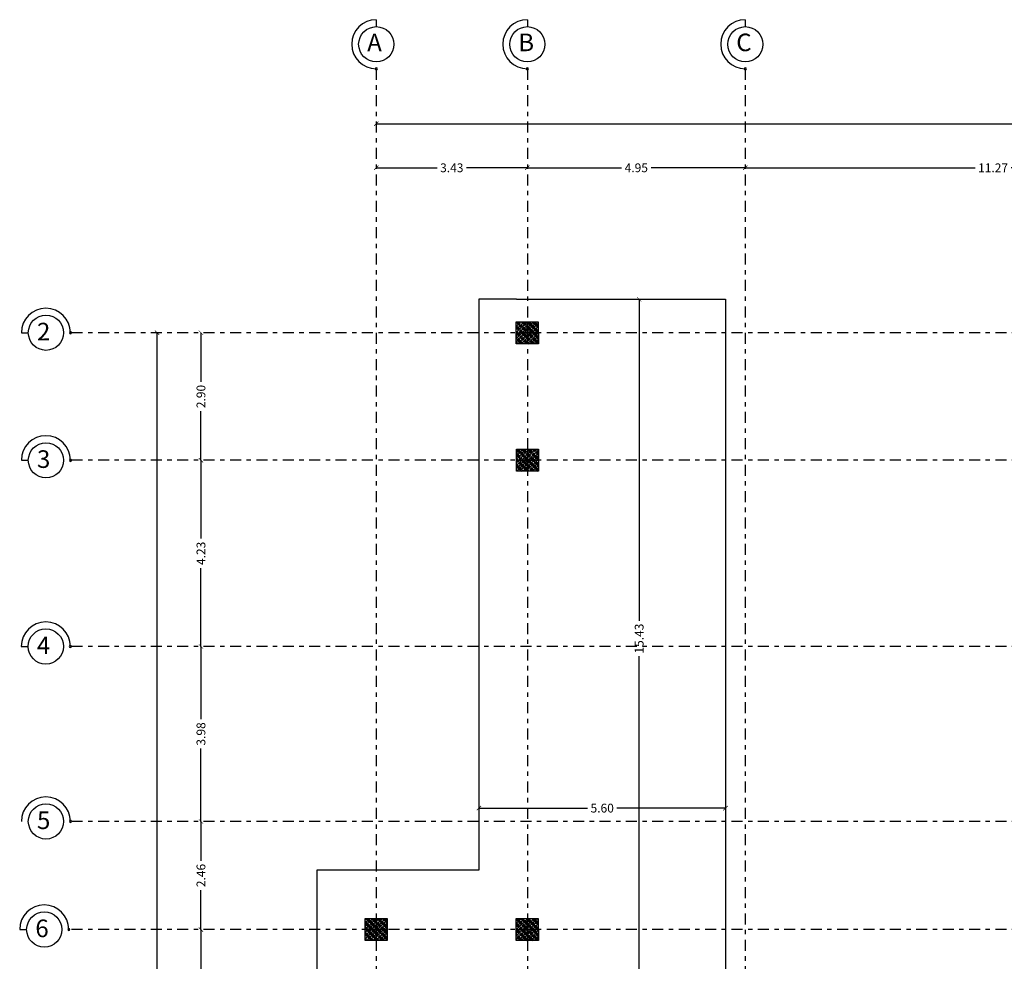
# Model space of a CAD drawing. Units: inches. Extents: x 22 to 324, y 13 to 718.
# Drawn here: x 95 to 117, y 161 to 183 of the extents above; entities that cross this region are included whole.
import ezdxf

# ---------------------------------------------------------------- set-up
doc = ezdxf.new("R2010")
doc.units = ezdxf.units.IN
doc.header["$MEASUREMENT"] = 0
doc.linetypes.add('DASHDOT2', pattern=[0.5, 0.25, -0.125, 0, -0.125])
for name, color, linetype in [('AX', 253, 'Continuous'), ('column', 240, 'Continuous'), ('Maghta', 7, 'Continuous')]:
    doc.layers.add(name, color=color, linetype=linetype)
doc.styles.add('ROMANT', font='romant', dxfattribs={"oblique": 5})
doc.styles.add('style4', font='BKANT.TTF')
doc.dimstyles.new('1-100.', dxfattribs={"dimtxt": 0.2, "dimasz": 0.1, "dimexe": 0.18, "dimexo": 0.0625, "dimgap": 0.09, "dimtad": 0, "dimzin": 0, "dimdsep": 46, "dimtxsty": 'style4', "dimblk": 'ARCHTICK', "dimcen": 0.2, "dimse1": 1, "dimse2": 1, "dimclrd": 1, "dimclrt": 2, "dimazin": 0, "dimtfac": 1, "dimtofl": 0, "dimtmove": 1, "dimatfit": 3, "dimfxl": 0.18, "dimtolj": 1, "dimtzin": 0, "dimarcsym": 0})
pattern_1 = [(45, (-79.139073, -783.91163), (-0.0359210245, 0.0359210245), []), (45, (-79.10315, -783.91163), (-0.0359210245, 0.0359210245), [0.0635, -0.0127, 0, -0.0127])]

# ---------------------------------------------------------------- blocks, each defined once
blk = doc.blocks.new('_ARCHTICK')
at = {"color": 0, "linetype": 'ByBlock', "const_width": 0.15}
blk.add_lwpolyline([(-0.5, -0.5), (0.5, 0.5)], dxfattribs=at)
blk = doc.blocks.new('*D193')
at = {"layer": 'Defpoints', "color": 0, "linetype": 'ByBlock', "transparency": 16777216}
for p in [(97.704, 175.483), (97.704, 140.336), (97.704, 140.336)]:
    blk.add_point(p, dxfattribs=at)
at = {"layer": 'Maghta', "color": 1, "linetype": 'ByBlock', "lineweight": -2, "transparency": 16777216}
for p, q in [((97.704, 175.483), (97.704, 158.315)), ((97.704, 140.336), (97.704, 157.504))]:
    blk.add_line(p, q, dxfattribs=at)
at = {"layer": 'Maghta', "color": 1, "linetype": 'ByBlock', "lineweight": -2, "transparency": 16777216, "xscale": 0.1, "yscale": 0.1, "zscale": 0.1}
for p, rotation in [((97.704, 175.483), 90), ((97.704, 140.336), 270)]:
    blk.add_blockref('_ARCHTICK', p, dxfattribs=dict(at, rotation=rotation))
at = {"layer": 'Maghta', "color": 2, "linetype": 'ByBlock', "lineweight": 0, "transparency": 16777216, "insert": (97.704, 157.909), "char_height": 0.2, "attachment_point": 5, "rotation": 90, "style": 'style4'}
blk.add_mtext('\\A1;35.15', dxfattribs=at)
blk = doc.blocks.new('*D194')
at = {"layer": 'Defpoints', "color": 0, "linetype": 'ByBlock', "transparency": 16777216}
for p in [(98.704, 175.483), (98.704, 172.584), (98.704, 172.584)]:
    blk.add_point(p, dxfattribs=at)
at = {"layer": 'Maghta', "color": 1, "linetype": 'ByBlock', "lineweight": -2, "transparency": 16777216}
for p, q in [((98.704, 175.483), (98.704, 174.368)), ((98.704, 172.584), (98.704, 173.7))]:
    blk.add_line(p, q, dxfattribs=at)
at = {"layer": 'Maghta', "color": 1, "linetype": 'ByBlock', "lineweight": -2, "transparency": 16777216, "xscale": 0.1, "yscale": 0.1, "zscale": 0.1}
for p, rotation in [((98.704, 175.483), 90), ((98.704, 172.584), 270)]:
    blk.add_blockref('_ARCHTICK', p, dxfattribs=dict(at, rotation=rotation))
at = {"layer": 'Maghta', "color": 2, "linetype": 'ByBlock', "lineweight": 0, "transparency": 16777216, "insert": (98.704, 174.034), "char_height": 0.2, "attachment_point": 5, "rotation": 90, "style": 'style4'}
blk.add_mtext('\\A1;2.90', dxfattribs=at)
blk = doc.blocks.new('*D195')
at = {"layer": 'Defpoints', "color": 0, "linetype": 'ByBlock', "transparency": 16777216}
for p in [(98.704, 172.584), (98.704, 168.352), (98.704, 168.352)]:
    blk.add_point(p, dxfattribs=at)
at = {"layer": 'Maghta', "color": 1, "linetype": 'ByBlock', "lineweight": -2, "transparency": 16777216}
for p, q in [((98.704, 172.584), (98.704, 170.803)), ((98.704, 168.352), (98.704, 170.133))]:
    blk.add_line(p, q, dxfattribs=at)
at = {"layer": 'Maghta', "color": 1, "linetype": 'ByBlock', "lineweight": -2, "transparency": 16777216, "xscale": 0.1, "yscale": 0.1, "zscale": 0.1}
for p, rotation in [((98.704, 172.584), 90), ((98.704, 168.352), 270)]:
    blk.add_blockref('_ARCHTICK', p, dxfattribs=dict(at, rotation=rotation))
at = {"layer": 'Maghta', "color": 2, "linetype": 'ByBlock', "lineweight": 0, "transparency": 16777216, "insert": (98.704, 170.468), "char_height": 0.2, "attachment_point": 5, "rotation": 90, "style": 'style4'}
blk.add_mtext('\\A1;4.23', dxfattribs=at)
blk = doc.blocks.new('*D196')
at = {"layer": 'Defpoints', "color": 0, "linetype": 'ByBlock', "transparency": 16777216}
for p in [(98.704, 168.352), (98.704, 164.374), (98.704, 164.374)]:
    blk.add_point(p, dxfattribs=at)
at = {"layer": 'Maghta', "color": 1, "linetype": 'ByBlock', "lineweight": -2, "transparency": 16777216}
for p, q in [((98.704, 168.352), (98.704, 166.696)), ((98.704, 164.374), (98.704, 166.029))]:
    blk.add_line(p, q, dxfattribs=at)
at = {"layer": 'Maghta', "color": 1, "linetype": 'ByBlock', "lineweight": -2, "transparency": 16777216, "xscale": 0.1, "yscale": 0.1, "zscale": 0.1}
for p, rotation in [((98.704, 168.352), 90), ((98.704, 164.374), 270)]:
    blk.add_blockref('_ARCHTICK', p, dxfattribs=dict(at, rotation=rotation))
at = {"layer": 'Maghta', "color": 2, "linetype": 'ByBlock', "lineweight": 0, "transparency": 16777216, "insert": (98.704, 166.363), "char_height": 0.2, "attachment_point": 5, "rotation": 90, "style": 'style4'}
blk.add_mtext('\\A1;3.98', dxfattribs=at)
blk = doc.blocks.new('*D197')
at = {"layer": 'Defpoints', "color": 0, "linetype": 'ByBlock', "transparency": 16777216}
for p in [(98.704, 164.374), (98.704, 161.917), (98.704, 161.917)]:
    blk.add_point(p, dxfattribs=at)
at = {"layer": 'Maghta', "color": 1, "linetype": 'ByBlock', "lineweight": -2, "transparency": 16777216}
for p, q in [((98.704, 164.374), (98.704, 163.479)), ((98.704, 161.917), (98.704, 162.812))]:
    blk.add_line(p, q, dxfattribs=at)
at = {"layer": 'Maghta', "color": 1, "linetype": 'ByBlock', "lineweight": -2, "transparency": 16777216, "xscale": 0.1, "yscale": 0.1, "zscale": 0.1}
for p, rotation in [((98.704, 164.374), 90), ((98.704, 161.917), 270)]:
    blk.add_blockref('_ARCHTICK', p, dxfattribs=dict(at, rotation=rotation))
at = {"layer": 'Maghta', "color": 2, "linetype": 'ByBlock', "lineweight": 0, "transparency": 16777216, "insert": (98.704, 163.145), "char_height": 0.2, "attachment_point": 5, "rotation": 90, "style": 'style4'}
blk.add_mtext('\\A1;2.46', dxfattribs=at)
blk = doc.blocks.new('*D198')
at = {"layer": 'Defpoints', "color": 0, "linetype": 'ByBlock', "transparency": 16777216}
for p in [(98.704, 161.917), (98.704, 153.385), (98.704, 153.385)]:
    blk.add_point(p, dxfattribs=at)
at = {"layer": 'Maghta', "color": 1, "linetype": 'ByBlock', "lineweight": -2, "transparency": 16777216}
for p, q in [((98.704, 161.917), (98.704, 157.983)), ((98.704, 153.385), (98.704, 157.319))]:
    blk.add_line(p, q, dxfattribs=at)
at = {"layer": 'Maghta', "color": 1, "linetype": 'ByBlock', "lineweight": -2, "transparency": 16777216, "xscale": 0.1, "yscale": 0.1, "zscale": 0.1}
for p, rotation in [((98.704, 161.917), 90), ((98.704, 153.385), 270)]:
    blk.add_blockref('_ARCHTICK', p, dxfattribs=dict(at, rotation=rotation))
at = {"layer": 'Maghta', "color": 2, "linetype": 'ByBlock', "lineweight": 0, "transparency": 16777216, "insert": (98.704, 157.651), "char_height": 0.2, "attachment_point": 5, "rotation": 90, "style": 'style4'}
blk.add_mtext('\\A1;8.53', dxfattribs=at)
blk = doc.blocks.new('*D199')
at = {"layer": 'Defpoints', "color": 0, "linetype": 'ByBlock', "transparency": 16777216}
for p in [(102.688, 180.233), (135.614, 180.233), (135.614, 180.233)]:
    blk.add_point(p, dxfattribs=at)
at = {"layer": 'Maghta', "color": 1, "linetype": 'ByBlock', "lineweight": -2, "transparency": 16777216}
for p, q in [((102.688, 180.233), (118.746, 180.233)), ((135.614, 180.233), (119.557, 180.233))]:
    blk.add_line(p, q, dxfattribs=at)
at = {"layer": 'Maghta', "color": 1, "linetype": 'ByBlock', "lineweight": -2, "transparency": 16777216, "xscale": 0.1, "yscale": 0.1, "zscale": 0.1, "rotation": 180}
blk.add_blockref('_ARCHTICK', (102.688, 180.233), dxfattribs=at)
at = {"layer": 'Maghta', "color": 1, "linetype": 'ByBlock', "lineweight": -2, "transparency": 16777216, "xscale": 0.1, "yscale": 0.1, "zscale": 0.1}
blk.add_blockref('_ARCHTICK', (135.614, 180.233), dxfattribs=at)
at = {"layer": 'Maghta', "color": 2, "linetype": 'ByBlock', "lineweight": 0, "transparency": 16777216, "insert": (119.151, 180.233), "char_height": 0.2, "attachment_point": 5, "style": 'style4'}
blk.add_mtext('\\A1;32.93', dxfattribs=at)
blk = doc.blocks.new('*D200')
at = {"layer": 'Defpoints', "color": 0, "linetype": 'ByBlock', "transparency": 16777216}
for p in [(102.688, 179.233), (106.123, 179.233), (106.123, 179.233)]:
    blk.add_point(p, dxfattribs=at)
at = {"layer": 'Maghta', "color": 1, "linetype": 'ByBlock', "lineweight": -2, "transparency": 16777216}
for p, q in [((102.688, 179.233), (104.072, 179.233)), ((106.123, 179.233), (104.739, 179.233))]:
    blk.add_line(p, q, dxfattribs=at)
at = {"layer": 'Maghta', "color": 1, "linetype": 'ByBlock', "lineweight": -2, "transparency": 16777216, "xscale": 0.1, "yscale": 0.1, "zscale": 0.1, "rotation": 180}
blk.add_blockref('_ARCHTICK', (102.688, 179.233), dxfattribs=at)
at = {"layer": 'Maghta', "color": 1, "linetype": 'ByBlock', "lineweight": -2, "transparency": 16777216, "xscale": 0.1, "yscale": 0.1, "zscale": 0.1}
blk.add_blockref('_ARCHTICK', (106.123, 179.233), dxfattribs=at)
at = {"layer": 'Maghta', "color": 2, "linetype": 'ByBlock', "lineweight": 0, "transparency": 16777216, "insert": (104.406, 179.233), "char_height": 0.2, "attachment_point": 5, "style": 'style4'}
blk.add_mtext('\\A1;3.43', dxfattribs=at)
blk = doc.blocks.new('*D262')
at = {"layer": 'Defpoints', "color": 0, "linetype": 'ByBlock', "transparency": 16777216}
for p in [(106.123, 179.233), (111.077, 179.233), (111.077, 179.233)]:
    blk.add_point(p, dxfattribs=at)
at = {"layer": 'Maghta', "color": 1, "linetype": 'ByBlock', "lineweight": -2, "transparency": 16777216}
for p, q in [((106.123, 179.233), (108.265, 179.233)), ((111.077, 179.233), (108.936, 179.233))]:
    blk.add_line(p, q, dxfattribs=at)
at = {"layer": 'Maghta', "color": 1, "linetype": 'ByBlock', "lineweight": -2, "transparency": 16777216, "xscale": 0.1, "yscale": 0.1, "zscale": 0.1, "rotation": 180}
blk.add_blockref('_ARCHTICK', (106.123, 179.233), dxfattribs=at)
at = {"layer": 'Maghta', "color": 1, "linetype": 'ByBlock', "lineweight": -2, "transparency": 16777216, "xscale": 0.1, "yscale": 0.1, "zscale": 0.1}
blk.add_blockref('_ARCHTICK', (111.077, 179.233), dxfattribs=at)
at = {"layer": 'Maghta', "color": 2, "linetype": 'ByBlock', "lineweight": 0, "transparency": 16777216, "insert": (108.6, 179.233), "char_height": 0.2, "attachment_point": 5, "style": 'style4'}
blk.add_mtext('\\A1;4.95', dxfattribs=at)
blk = doc.blocks.new('*D263')
at = {"layer": 'Defpoints', "color": 0, "linetype": 'ByBlock', "transparency": 16777216}
for p in [(111.077, 179.233), (122.343, 179.233), (122.343, 179.233)]:
    blk.add_point(p, dxfattribs=at)
at = {"layer": 'Maghta', "color": 1, "linetype": 'ByBlock', "lineweight": -2, "transparency": 16777216}
for p, q in [((111.077, 179.233), (116.302, 179.233)), ((122.343, 179.233), (117.118, 179.233))]:
    blk.add_line(p, q, dxfattribs=at)
at = {"layer": 'Maghta', "color": 1, "linetype": 'ByBlock', "lineweight": -2, "transparency": 16777216, "xscale": 0.1, "yscale": 0.1, "zscale": 0.1, "rotation": 180}
blk.add_blockref('_ARCHTICK', (111.077, 179.233), dxfattribs=at)
at = {"layer": 'Maghta', "color": 1, "linetype": 'ByBlock', "lineweight": -2, "transparency": 16777216, "xscale": 0.1, "yscale": 0.1, "zscale": 0.1}
blk.add_blockref('_ARCHTICK', (122.343, 179.233), dxfattribs=at)
at = {"layer": 'Maghta', "color": 2, "linetype": 'ByBlock', "lineweight": 0, "transparency": 16777216, "insert": (116.71, 179.233), "char_height": 0.2, "attachment_point": 5, "style": 'style4'}
blk.add_mtext('\\A1;11.27', dxfattribs=at)
blk = doc.blocks.new('*D269')
at = {"layer": 'Defpoints', "color": 0, "linetype": 'ByBlock', "transparency": 16777216}
for p in [(110.627, 164.677), (105.023, 164.374), (110.627, 164.374)]:
    blk.add_point(p, dxfattribs=at)
at = {"layer": 'Maghta', "color": 1, "linetype": 'ByBlock', "lineweight": -2, "transparency": 16777216}
for p, q in [((105.023, 164.677), (107.49, 164.677)), ((110.627, 164.677), (108.16, 164.677))]:
    blk.add_line(p, q, dxfattribs=at)
at = {"layer": 'Maghta', "color": 1, "linetype": 'ByBlock', "lineweight": -2, "transparency": 16777216, "xscale": 0.1, "yscale": 0.1, "zscale": 0.1, "rotation": 180}
blk.add_blockref('_ARCHTICK', (105.023, 164.677), dxfattribs=at)
at = {"layer": 'Maghta', "color": 1, "linetype": 'ByBlock', "lineweight": -2, "transparency": 16777216, "xscale": 0.1, "yscale": 0.1, "zscale": 0.1}
blk.add_blockref('_ARCHTICK', (110.627, 164.677), dxfattribs=at)
at = {"layer": 'Maghta', "color": 2, "linetype": 'ByBlock', "lineweight": 0, "transparency": 16777216, "insert": (107.825, 164.677), "char_height": 0.2, "attachment_point": 5, "style": 'style4'}
blk.add_mtext('\\A1;5.60', dxfattribs=at)
blk = doc.blocks.new('*D274')
at = {"layer": 'Defpoints', "color": 0, "linetype": 'ByBlock', "transparency": 16777216}
for p in [(108.25, 176.243), (108.25, 160.817), (108.665, 160.817)]:
    blk.add_point(p, dxfattribs=at)
at = {"layer": 'Maghta', "color": 1, "linetype": 'ByBlock', "lineweight": -2, "transparency": 16777216}
for p, q in [((108.665, 176.243), (108.665, 168.932)), ((108.665, 160.817), (108.665, 168.128))]:
    blk.add_line(p, q, dxfattribs=at)
at = {"layer": 'Maghta', "color": 1, "linetype": 'ByBlock', "lineweight": -2, "transparency": 16777216, "xscale": 0.1, "yscale": 0.1, "zscale": 0.1}
for p, rotation in [((108.665, 176.243), 90), ((108.665, 160.817), 270)]:
    blk.add_blockref('_ARCHTICK', p, dxfattribs=dict(at, rotation=rotation))
at = {"layer": 'Maghta', "color": 2, "linetype": 'ByBlock', "lineweight": 0, "transparency": 16777216, "insert": (108.665, 168.53), "char_height": 0.2, "attachment_point": 5, "rotation": 90, "style": 'style4'}
blk.add_mtext('\\A1;15.43', dxfattribs=at)

msp = doc.modelspace()

# ---------------------------------------------------------------- hatches: boundary and pattern name
at = {"layer": 'column'}
h = msp.add_hatch(dxfattribs=at)
h.set_pattern_fill('ANSI35', color=256, scale=0.008, style=0)
h.set_pattern_definition(pattern_1)
h.paths.add_polyline_path([(105.8725, 175.7334), (105.8725, 175.2334), (106.375, 175.2334), (106.3725, 175.7334)])
h = msp.add_hatch(dxfattribs=at)
h.set_pattern_fill('ANSI35', color=256, scale=0.008, style=0)
h.set_pattern_definition(pattern_1)
h.paths.add_polyline_path([(105.8732, 172.8349), (105.8732, 172.3349), (106.3756, 172.3349), (106.3732, 172.8349)])
h = msp.add_hatch(dxfattribs=at)
h.set_pattern_fill('ANSI35', color=256, scale=0.008, style=0)
h.set_pattern_definition(pattern_1)
h.paths.add_polyline_path([(102.4378, 162.1668), (102.4378, 161.6668), (102.9403, 161.6668), (102.9378, 162.1668)])
h = msp.add_hatch(dxfattribs=at)
h.set_pattern_fill('ANSI35', color=256, scale=0.008, style=0)
h.set_pattern_definition(pattern_1)
h.paths.add_polyline_path([(105.8725, 162.1668), (105.8725, 161.6668), (106.375, 161.6668), (106.3725, 162.1668)])

# ---------------------------------------------------------------- linework, layer by layer
for points in [[(105.8733, 176.2431), (105.0232, 176.2431), (105.0232, 163.2668), (105.0232, 163.2668)], [(105.8733, 176.2431), (110.6274, 176.2431)], [(110.6274, 176.2431), (110.6274, 153.1355), (136.7145, 153.1355)], [(105.0232, 163.2668), (102.4378, 163.2668), (101.3378, 163.2668), (101.3378, 148.3286)]]:
    msp.add_lwpolyline(points)
at = {"color": 3}
msp.add_lwpolyline([(105.8725, 162.1666), (105.8733, 162.1666), (105.8733, 162.1668)], dxfattribs=at)
at = {"layer": 'AX'}
for points in [[(102.6884, 182.5999), (102.6884, 182.4415)], [(106.1232, 182.5999), (106.1232, 182.4415)], [(111.0774, 182.5999), (111.0774, 182.4415)], [(102.6884, 181.4832), (102.6884, 181.4582)], [(106.1232, 181.4832), (106.1232, 181.4582)], [(111.0774, 181.4832), (111.0774, 181.4582)], [(94.621, 175.4832), (94.7794, 175.4832)], [(95.7628, 175.4832), (95.7378, 175.4832)], [(94.621, 172.5845), (94.7794, 172.5845)], [(95.7628, 172.5845), (95.7378, 172.5845)], [(94.6186, 168.3518), (94.7769, 168.3518)], [(95.7603, 168.3518), (95.7353, 168.3518)], [(94.5834, 161.9168), (94.7418, 161.9168)], [(95.7252, 161.9168), (95.7002, 161.9168)]]:
    msp.add_lwpolyline(points, dxfattribs=at)
for points in [[(102.6634, 181.4832, 1), (102.7134, 181.4832, 1)], [(106.0982, 181.4832, 1), (106.1482, 181.4832, 1)], [(111.0524, 181.4832, 1), (111.1024, 181.4832, 1)], [(95.7128, 175.4832, 1), (95.7628, 175.4832, 1)], [(95.7128, 172.5845, 1), (95.7628, 172.5845, 1)], [(95.7103, 168.3518, 1), (95.7603, 168.3518, 1)], [(95.7128, 164.374, 1), (95.7628, 164.374, 1)], [(95.6752, 161.9168, 1), (95.7252, 161.9168, 1)]]:
    msp.add_lwpolyline(points, format="xyb", close=True, dxfattribs=at)
at = {"layer": 'AX', "linetype": 'DASHDOT2'}
for points in [[(102.6884, 181.4832), (102.6884, 181.4582)], [(102.6884, 181.4832), (102.6884, 136.5209)], [(106.1232, 181.4832), (106.1232, 181.4582)], [(106.1232, 181.4832), (106.1232, 136.5209)], [(111.0774, 181.4832), (111.0774, 181.4582)], [(111.0774, 181.4832), (111.0774, 137.2991)], [(138.6145, 175.4832), (95.7378, 175.4832)], [(138.6145, 172.5845), (95.7378, 172.5845)], [(138.6145, 168.3518), (95.7353, 168.3518)], [(138.6145, 164.374), (95.7378, 164.374)], [(138.6145, 161.9168), (95.7378, 161.9168)]]:
    msp.add_lwpolyline(points, dxfattribs=at)
at = {"layer": 'AX'}
for centre in [(102.6884, 182.0415), (106.1232, 182.0415), (111.0774, 182.0415), (95.1794, 175.4832), (95.1794, 172.5845), (95.1769, 168.3518), (95.1794, 164.374), (95.1418, 161.9168)]:
    msp.add_circle(centre, 0.4, dxfattribs=at)
for centre, start, end in [((102.6884, 182.0415), 90, 270), ((106.1232, 182.0415), 90, 270), ((111.0774, 182.0415), 90, 270), ((95.1794, 175.4832), 0, 180), ((95.1794, 172.5845), 0, 180), ((95.1769, 168.3518), 0, 180), ((95.1794, 164.374), 0, 180), ((95.1418, 161.9168), 0, 180)]:
    msp.add_arc(centre, 0.5584, start, end, dxfattribs=at)
at = {"layer": 'column'}
for points in [[(105.8725, 175.2334), (105.8725, 175.7334), (106.3725, 175.7334), (106.375, 175.2334)], [(105.8732, 172.3349), (105.8732, 172.8349), (106.3732, 172.8349), (106.3756, 172.3349)], [(102.4378, 161.6668), (102.4378, 162.1668), (102.9378, 162.1668), (102.9403, 161.6668)], [(105.8725, 161.6668), (105.8725, 162.1668), (106.3725, 162.1668), (106.375, 161.6668)]]:
    msp.add_lwpolyline(points, close=True, dxfattribs=at)
for points in [[(106.1225, 175.7334), (106.1238, 175.2334)], [(105.8725, 175.4834), (106.3738, 175.4834)], [(106.1232, 172.8349), (106.1244, 172.3349)], [(105.8732, 172.5849), (106.3744, 172.5849)], [(102.6878, 162.1668), (102.6891, 161.6668)], [(106.1225, 162.1668), (106.1238, 161.6668)], [(102.4378, 161.9168), (102.9391, 161.9168)], [(105.8725, 161.9168), (106.3738, 161.9168)]]:
    msp.add_lwpolyline(points, dxfattribs=at)

# ---------------------------------------------------------------- texts
at = {"layer": 'AX', "style": 'ROMANT', "oblique": 0.3}
for s, p in [('A', (102.4832, 181.8837)), ('B', (105.9179, 181.8837)), ('C', (110.8721, 181.8837)), ('2', (94.977, 175.3095)), ('3', (94.977, 172.4109)), ('4', (94.9746, 168.1782)), ('5', (94.977, 164.2004)), ('6', (94.9394, 161.7432))]:
    msp.add_text(s, height=0.4, dxfattribs=at).set_placement(p)

# ---------------------------------------------------------------- dimensions: what is measured, and where the dimension line sits
at = {"layer": 'Maghta', "color": 241, "linetype": 'ByBlock', "lineweight": 0, "true_color": 0xf7abae}
for base, p1, p2, picture, middle in [((135.6145, 180.2334), (102.6884, 180.2334), (135.6145, 180.2334), '*D199', (119.1515, 180.2334)), ((106.1232, 179.2334), (102.6884, 179.2334), (106.1232, 179.2334), '*D200', (104.4058, 179.2334)), ((111.0774, 179.2334), (106.1232, 179.2334), (111.0774, 179.2334), '*D262', (108.6003, 179.2334)), ((122.3426, 179.2334), (111.0774, 179.2334), (122.3426, 179.2334), '*D263', (116.71, 179.2334)), ((110.6274, 164.6766), (105.0232, 164.374), (110.6274, 164.374), '*D269', (107.8253, 164.6766))]:
    dim = msp.add_linear_dim(base=base, p1=p1, p2=p2, dimstyle='1-100.', dxfattribs=at)
    dim.commit()
    dim.dimension.update_dxf_attribs({"geometry": picture, "text_midpoint": middle})
for base, p1, p2, picture, middle in [((108.6655, 160.8168), (108.2503, 176.2431), (108.2503, 160.8168), '*D274', (108.6655, 168.5299)), ((97.7045, 140.3357), (97.7045, 175.4832), (97.7045, 140.3357), '*D193', (97.7045, 157.9094)), ((98.7045, 172.5845), (98.7045, 175.4832), (98.7045, 172.5845), '*D194', (98.7045, 174.0338)), ((98.7045, 168.3518), (98.7045, 172.5845), (98.7045, 168.3518), '*D195', (98.7045, 170.4682)), ((98.7045, 164.374), (98.7045, 168.3518), (98.7045, 164.374), '*D196', (98.7045, 166.3629)), ((98.7045, 161.9168), (98.7045, 164.374), (98.7045, 161.9168), '*D197', (98.7045, 163.1454)), ((98.7045, 153.3855), (98.7045, 161.9168), (98.7045, 153.3855), '*D198', (98.7045, 157.6511))]:
    dim = msp.add_linear_dim(base=base, p1=p1, p2=p2, angle=90, dimstyle='1-100.', dxfattribs=at)
    dim.commit()
    dim.dimension.update_dxf_attribs({"geometry": picture, "text_midpoint": middle})

doc.saveas('drawing.dxf')
